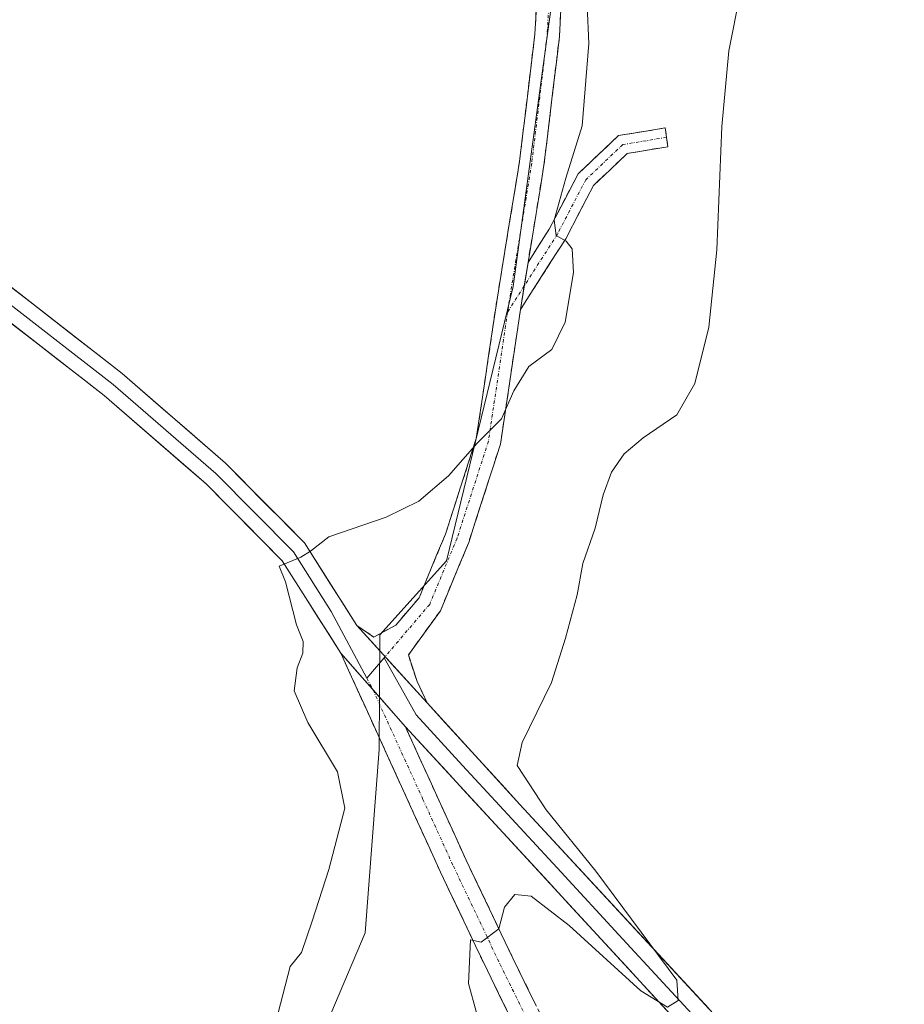
# Model space of a CAD drawing. Units: metres. Extents: x 580293 to 583738, y 4717330 to 4719684.
# Drawn here: x 582843 to 582984, y 4718148 to 4718305 of the extents above; entities that cross this region are included whole.
import ezdxf

# ---------------------------------------------------------------- set-up
doc = ezdxf.new("R2010")
doc.units = ezdxf.units.M
doc.header["$MEASUREMENT"] = 0
doc.linetypes.add('TRAZO_Y_PUNTO', pattern=[1, 0.5, -0.25, 0, -0.25])
doc.linetypes.add('TRAZOSX2', pattern=[1.5, 1, -0.5])
for name, color, linetype, lineweight in [('Camino', 19, 'TRAZOSX2', 0), ('Camino Cxs', 19, 'Continuous', 0), ('Camino eje', 19, 'TRAZO_Y_PUNTO', 0), ('Cultivos herbáceos CxS', 92, 'Continuous', 0), ('Cultivos leñosos CxS', 92, 'Continuous', 0), ('Curva de nivel normal', 36, 'Continuous', 0), ('Layer 0', 7, 'Continuous', 0)]:
    doc.layers.add(name, color=color, linetype=linetype, lineweight=lineweight)

msp = doc.modelspace()

# ---------------------------------------------------------------- linework, layer by layer
at = {"layer": 'Camino', "color": 19, "linetype": 'TRAZOSX2', "lineweight": 0}
for points in [[(582896.61, 4718208.28), (582899.33, 4718206.44), (582902.83, 4718208.34), (582906.54, 4718212.69), (582910.76, 4718222.87), (582915.68, 4718238.12), (582919.03, 4718260.67), (582922.57, 4718282.28), (582925.01, 4718302.58), (582926.92, 4718337.69), (582930.28, 4718358.74), (582934.21, 4718379.23), (582935.74, 4718395.76), (582936.12, 4718415.1), (582938.18, 4718434.82), (582944.74, 4718474.67), (582947.37, 4718494.4)], [(582951.26, 4718493.81), (582948.64, 4718474.09), (582946.24, 4718459.53), (582942.09, 4718434.3), (582940.05, 4718414.85), (582939.68, 4718395.54), (582938.12, 4718378.68), (582936, 4718367.61), (582934.16, 4718358.06), (582930.84, 4718337.27), (582928.93, 4718302.23), (582926.47, 4718281.73), (582923.93, 4718266.2)], [(582923.93, 4718266.2), (582927.31, 4718271.49), (582931.91, 4718280.31), (582938.34, 4718286.42), (582945.79, 4718287.64), (582946, 4718286.14)], [(582946, 4718286.14), (582946.21, 4718284.64), (582939.75, 4718283.58), (582934.36, 4718278.47), (582929.94, 4718269.98), (582922.72, 4718258.69)], [(582922.72, 4718258.69), (582919.53, 4718237.22), (582914.46, 4718221.51), (582909.94, 4718210.61), (582904.84, 4718203.58), (582906.22, 4718199.34), (582907.83, 4718195.93)], [(582930.52, 4718124.42), (582926.44, 4718134.93), (582917.44, 4718153.24), (582909.97, 4718168.93), (582894.06, 4718203.87)], [(582904.36, 4718192.14), (582914.07, 4718170.84), (582921.51, 4718155.2), (582930.58, 4718136.75), (582934.49, 4718126.69)]]:
    msp.add_lwpolyline(points, dxfattribs=at)
at = {"layer": 'Camino Cxs', "color": 19, "linetype": 'Continuous', "lineweight": 0}
for points in [[(582923.93, 4718266.2), (582922.72, 4718258.69)], [(582923.93, 4718266.2), (582922.72, 4718258.69)], [(582896.61, 4718208.28), (582907.83, 4718195.93)], [(582894.06, 4718203.87), (582904.36, 4718192.14)]]:
    msp.add_lwpolyline(points, dxfattribs=at)
for points in [[(582929.17, 4718306.61, 395.31), (582928.93, 4718302.23, 395.37), (582928.44, 4718298.13, 395.41), (582927.95, 4718294.03, 395.41), (582927.45, 4718289.93, 395.46), (582926.96, 4718285.83, 395.49), (582926.47, 4718281.73, 395.58), (582925.84, 4718277.85, 395.54), (582925.2, 4718273.97, 395.29), (582924.57, 4718270.08, 395.38), (582923.93, 4718266.2, 395.54), (582923.33, 4718262.45, 395.66), (582922.72, 4718258.69, 395.7), (582922.08, 4718254.4, 395.51), (582921.44, 4718250.1, 395.11), (582920.81, 4718245.81, 394.74), (582920.17, 4718241.51, 394.62), (582919.53, 4718237.22, 394.61), (582918.26, 4718233.29, 394.46), (582917, 4718229.37, 394.04), (582915.73, 4718225.44, 393.8), (582914.46, 4718221.51, 393.79), (582912.95, 4718217.88, 393.9), (582911.45, 4718214.24, 393.99), (582909.94, 4718210.61, 393.95), (582907.39, 4718207.09, 393.8), (582907.39, 4718207.09, 393.8), (582904.84, 4718203.58, 393.7), (582906.22, 4718199.34, 393.4), (582907.83, 4718195.93, 392.95), (582905.03, 4718199.02, 393.44), (582902.22, 4718202.11, 393.73), (582899.42, 4718205.19, 393.97), (582896.61, 4718208.28, 394.21), (582899.33, 4718206.44, 394.02), (582902.83, 4718208.34, 393.98), (582904.69, 4718210.52, 394.04), (582906.54, 4718212.69, 394.06), (582907.95, 4718216.08, 394.14), (582909.35, 4718219.48, 394.21), (582910.76, 4718222.87, 394.3), (582911.99, 4718226.68, 394.42), (582913.22, 4718230.5, 394.6), (582914.45, 4718234.31, 394.89), (582915.68, 4718238.12, 395.02), (582916.35, 4718242.63, 395.16), (582917.02, 4718247.14, 395.39), (582917.69, 4718251.65, 395.63), (582918.36, 4718256.16, 395.79), (582919.03, 4718260.67, 395.85), (582919.74, 4718264.99, 395.84), (582920.45, 4718269.31, 395.8), (582921.15, 4718273.64, 395.8), (582921.86, 4718277.96, 395.75), (582922.57, 4718282.28, 395.78), (582923.06, 4718286.34, 395.73), (582923.55, 4718290.4, 395.68), (582924.03, 4718294.46, 395.64), (582924.52, 4718298.52, 395.59), (582925.01, 4718302.58, 395.5), (582925.25, 4718306.97, 395.48)], [(582921.04, 4718145.92, 388.88), (582919.24, 4718149.58, 389.19), (582917.44, 4718153.24, 389.29), (582915.57, 4718157.16, 389.89), (582913.71, 4718161.09, 390.33), (582911.84, 4718165.01, 390.77), (582909.97, 4718168.93, 391.47), (582907.98, 4718173.3, 391.72), (582905.99, 4718177.67, 392.18), (582904, 4718182.03, 392.72), (582902.02, 4718186.4, 392.9), (582900.03, 4718190.77, 393.46), (582898.04, 4718195.14, 393.58), (582896.05, 4718199.5, 393.8), (582894.06, 4718203.87, 394.11), (582896.64, 4718200.94, 393.82), (582899.21, 4718198.01, 393.6), (582901.79, 4718195.07, 393.44), (582904.36, 4718192.14, 393.18), (582904.36, 4718192.14, 393.18), (582906.3, 4718187.88, 392.91), (582908.24, 4718183.62, 392.58), (582910.19, 4718179.36, 392.22), (582912.13, 4718175.1, 391.91), (582914.07, 4718170.84, 391.42), (582915.93, 4718166.93, 390.78), (582917.79, 4718163.02, 390.23), (582919.65, 4718159.11, 389.63), (582921.51, 4718155.2, 389.33), (582923.32, 4718151.51, 388.92), (582925.14, 4718147.82, 388.59)]]:
    msp.add_polyline3d(points, dxfattribs=at)
msp.add_polyline3d([(582922.72, 4718258.69, 395.7), (582923.33, 4718262.45, 395.66), (582923.93, 4718266.2, 395.54), (582925.62, 4718268.85, 395.29), (582927.31, 4718271.49, 395.03), (582929.61, 4718275.9, 394.73), (582931.91, 4718280.31, 394.16), (582935.13, 4718283.37, 393.35), (582938.34, 4718286.42, 392.9), (582942.07, 4718287.03, 391.89), (582945.79, 4718287.64, 390.99), (582946.21, 4718284.64, 390.94), (582942.98, 4718284.11, 391.63), (582939.75, 4718283.58, 392.29), (582937.06, 4718281.03, 392.95), (582934.36, 4718278.47, 393.61), (582932.15, 4718274.23, 394.31), (582929.94, 4718269.98, 394.76), (582927.53, 4718266.22, 395.2), (582925.13, 4718262.45, 395.61), (582922.72, 4718258.69, 395.7)], close=True, dxfattribs=at)
at = {"layer": 'Camino eje', "color": 19, "linetype": 'TRAZO_Y_PUNTO', "lineweight": 0}
for points in [[(582948, 4718484.24), (582946.69, 4718474.38), (582943.79, 4718456.78), (582940.14, 4718434.56), (582939.12, 4718424.84), (582938.09, 4718414.98), (582937.9, 4718405.31), (582937.71, 4718395.65), (582936.17, 4718378.96), (582935.11, 4718373.42), (582933.14, 4718363.18), (582932.22, 4718358.4), (582928.88, 4718337.48), (582926.97, 4718302.41), (582924.52, 4718282.01), (582923.25, 4718274.24), (582921.48, 4718263.44), (582920.67, 4718258.29)], [(582946, 4718286.14), (582939.05, 4718285), (582935.83, 4718281.95), (582933.14, 4718279.39), (582928.63, 4718270.74), (582923.33, 4718262.45)], [(582923.33, 4718262.45), (582920.67, 4718258.29)], [(582920.67, 4718258.29), (582917.61, 4718237.67), (582912.61, 4718222.19), (582908.24, 4718211.65), (582901.13, 4718203.31)], [(582901.13, 4718203.31), (582900.97, 4718203.13)], [(582898.2, 4718199.89), (582899.21, 4718198.01)], [(582899.21, 4718198.01), (582907.17, 4718180.54), (582912.02, 4718169.89), (582915.76, 4718162.04), (582919.48, 4718154.22), (582928.51, 4718135.84), (582930.47, 4718130.81), (582932.51, 4718125.56)]]:
    msp.add_lwpolyline(points, dxfattribs=at)
at = {"layer": 'Cultivos herbáceos CxS', "color": 92, "linetype": 'Continuous', "lineweight": 0}
for points in [[(582877.39, 4718110.7, 393.06), (582897.95, 4718159.25, 393.6), (582900.19, 4718188.49, 393.11), (582900.27, 4718206.78, 393.85), (582910.91, 4718218.6, 393.78), (582921.56, 4718262.35, 395.86), (582928.65, 4718314.38, 395.14), (582929.84, 4718348.67, 395.11), (582936.93, 4718384.14, 395.61), (582938.11, 4718414.89, 396.19), (582940.48, 4718440.9, 396.18), (582941.66, 4718457.45, 395.81), (582922.74, 4718465.73, 397.25), (582893.01, 4718470.46, 398.93), (582904.46, 4718491.9, 398.22)], [(582893.01, 4718470.46, 398.93), (582922.74, 4718465.73, 397.25), (582941.66, 4718457.45, 395.81), (582940.48, 4718440.9, 396.18), (582938.11, 4718414.89, 396.19), (582936.93, 4718384.14, 395.61), (582929.84, 4718348.67, 395.11), (582928.65, 4718314.38, 395.14), (582921.56, 4718262.35, 395.86), (582910.91, 4718218.6, 393.78), (582900.27, 4718206.78, 393.85), (582900.19, 4718188.49, 393.11), (582897.95, 4718159.25, 393.6), (582877.39, 4718110.7, 393.06), (582860.56, 4718071.31, 393.22)]]:
    msp.add_polyline3d(points, dxfattribs=at)
at = {"layer": 'Cultivos leñosos CxS', "color": 92, "linetype": 'Continuous', "lineweight": 0}
for points in [[(582830.95, 4718320.29, 401.01), (582854.03, 4718335.68, 399.24), (582860.66, 4718384.12, 399.38), (582872.84, 4718432.7, 399.25), (582893.01, 4718470.46, 398.93), (582922.74, 4718465.73, 397.25), (582941.66, 4718457.45, 395.81), (582940.48, 4718440.9, 396.18), (582938.11, 4718414.89, 396.19), (582936.93, 4718384.14, 395.61), (582929.84, 4718348.67, 395.11), (582928.65, 4718314.38, 395.14), (582921.56, 4718262.35, 395.86), (582910.91, 4718218.6, 393.78), (582900.27, 4718206.78, 393.85), (582900.19, 4718188.49, 393.11), (582897.95, 4718159.25, 393.6), (582877.39, 4718110.7, 393.06), (582860.56, 4718071.31, 393.22), (582855.73, 4718059.99, 393.11), (582847.87, 4718045.9, 393.35), (582828.14, 4718010.52, 393.96)], [(582893.01, 4718470.46, 398.93), (582922.74, 4718465.73, 397.25), (582941.66, 4718457.45, 395.81), (582940.48, 4718440.9, 396.18), (582938.11, 4718414.89, 396.19), (582936.93, 4718384.14, 395.61), (582929.84, 4718348.67, 395.11), (582928.65, 4718314.38, 395.14), (582921.56, 4718262.35, 395.86), (582910.91, 4718218.6, 393.78), (582900.27, 4718206.78, 393.85), (582900.19, 4718188.49, 393.11), (582897.95, 4718159.25, 393.6), (582877.39, 4718110.7, 393.06), (582860.56, 4718071.31, 393.22)]]:
    msp.add_polyline3d(points, dxfattribs=at)
at = {"layer": 'Curva de nivel normal', "color": 36, "linetype": 'Continuous', "lineweight": 0}
for points in [[(582883.26, 4718143.4, 395), (582886.02, 4718153.87, 395), (582887.8, 4718156.13, 395), (582889.51, 4718161.14, 395), (582892.17, 4718169.36, 395), (582894.71, 4718179.14, 395), (582893.56, 4718184.92, 395), (582888.79, 4718192.81, 395), (582886.63, 4718197.84, 395), (582887.09, 4718201.53, 395), (582888, 4718203.86, 395), (582888.05, 4718205.7, 395), (582887.03, 4718208.37, 395), (582885.25, 4718215.26, 395), (582884.22, 4718217.75, 395), (582887.69, 4718219.16, 395), (582889.23, 4718220.11, 395), (582892.14, 4718222.41, 395), (582901.29, 4718225.56, 395), (582906.49, 4718228.09, 395), (582911.26, 4718232.17, 395), (582915.81, 4718237.37, 395), (582919.68, 4718241.22, 395), (582921.67, 4718245.7, 395), (582924.06, 4718249.57, 395), (582927.7, 4718252.31, 395), (582929.83, 4718256.66, 395), (582931.17, 4718264.6, 395), (582930.94, 4718268.35, 395), (582929.98, 4718269.6, 395), (582928.43, 4718270.5, 395), (582928.1, 4718272.95, 395), (582929.93, 4718279.64, 395), (582932.55, 4718288, 395), (582933.62, 4718301.09, 395), (582933.1, 4718313.3, 395)], [(582918.08, 4718137.77, 390), (582914.42, 4718151.18, 390), (582914.77, 4718158.13, 390), (582916.43, 4718157.78, 390), (582919.25, 4718159.87, 390), (582920.16, 4718163.33, 390), (582921.83, 4718165.36, 390), (582924.43, 4718165.12, 390), (582930.46, 4718160.44, 390), (582941.92, 4718150.02, 390), (582946.18, 4718147.41, 390), (582947.85, 4718148.44, 390), (582947.67, 4718151.71, 390), (582934.74, 4718169.1, 390), (582926.84, 4718178.86, 390), (582922.18, 4718185.93, 390), (582922.97, 4718189.59, 390), (582927.66, 4718199.17, 390), (582929.88, 4718206.27, 390), (582931.75, 4718213.19, 390), (582932.64, 4718218.19, 390), (582934.61, 4718223.8, 390), (582935.88, 4718229.11, 390), (582937.22, 4718232.74, 390), (582939.23, 4718235.68, 390), (582942.28, 4718238.19, 390), (582947.66, 4718241.86, 390), (582950.54, 4718246.86, 390), (582952.73, 4718255.84, 390), (582954.01, 4718268.22, 390), (582954.82, 4718287.89, 390), (582955.97, 4718299.96, 390), (582957.77, 4718309.11, 390)]]:
    msp.add_polyline3d(points, dxfattribs=at)
at = {"layer": 'Layer 0', "linetype": 'Continuous', "lineweight": 0}
for points in [[(582894.06, 4718203.87), (582888.45, 4718212.72), (582884.72, 4718218.61), (582872.59, 4718230.88), (582856.31, 4718244.98), (582834.38, 4718262.04), (582822.74, 4718271.45), (582788.99, 4718298.76), (582770.83, 4718313.41), (582750.22, 4718329.91), (582733.57, 4718343.64), (582717.49, 4718356.62), (582687.98, 4718381.11), (582672.85, 4718392.78), (582654.94, 4718402.18), (582637.97, 4718409.71), (582621.77, 4718416.5), (582607.62, 4718423.87), (582589.69, 4718434.58)], [(582707.85, 4718367.56), (582718.92, 4718358.37), (582735, 4718345.39), (582743.32, 4718338.53), (582751.64, 4718331.67), (582772.25, 4718315.17), (582790.41, 4718300.52), (582801.3, 4718291.71), (582818.17, 4718278.06), (582829.97, 4718268.52), (582835.79, 4718263.81), (582857.75, 4718246.73), (582874.14, 4718232.53), (582886.5, 4718220.03), (582892.53, 4718210.5), (582898.2, 4718199.89)], [(582711.88, 4718367.15), (582720.35, 4718360.12), (582736.43, 4718347.14), (582753.06, 4718333.42), (582773.66, 4718316.93), (582791.83, 4718302.27), (582837.19, 4718265.58), (582859.18, 4718248.47), (582875.68, 4718234.18), (582888.27, 4718221.44), (582896.61, 4718208.28)], [(582896.61, 4718208.28), (582907.83, 4718195.93)], [(582894.06, 4718203.87), (582904.36, 4718192.14)], [(582900.97, 4718203.13), (582898.2, 4718199.89)], [(582900.97, 4718203.13), (582906.1, 4718194.04), (582913.5, 4718185.95), (582929.19, 4718168.91), (582938.38, 4718158.96), (582945.47, 4718151.28), (582954.67, 4718141.32), (582960.74, 4718134.8)], [(582907.83, 4718195.93), (582922.63, 4718179.75), (582959.42, 4718139.94), (582976.29, 4718121.9), (582983.92, 4718112.55)], [(582952.88, 4718137.41), (582949.91, 4718142.7), (582904.36, 4718192.14)]]:
    msp.add_lwpolyline(points, dxfattribs=at)
for points in [[(582840.86, 4718262.73, 398.43), (582844.52, 4718259.88, 398.13), (582848.19, 4718257.03, 397.88), (582851.85, 4718254.17, 397.59), (582855.52, 4718251.32, 397.4), (582859.18, 4718248.47, 397.15), (582862.48, 4718245.61, 396.92), (582865.78, 4718242.75, 396.68), (582869.08, 4718239.9, 396.43), (582872.38, 4718237.04, 396.2), (582875.68, 4718234.18, 395.98), (582878.83, 4718231, 395.73), (582881.98, 4718227.81, 395.51), (582885.12, 4718224.63, 395.25), (582888.27, 4718221.44, 394.98), (582890.36, 4718218.15, 394.68), (582892.44, 4718214.86, 394.53), (582894.53, 4718211.57, 394.28), (582896.61, 4718208.28, 394.21), (582899.42, 4718205.19, 393.97), (582902.22, 4718202.11, 393.73), (582905.03, 4718199.02, 393.44), (582907.83, 4718195.93, 392.95), (582910.79, 4718192.69, 392.45), (582913.75, 4718189.46, 392.19), (582916.71, 4718186.22, 392), (582919.67, 4718182.99, 391.26), (582922.63, 4718179.75, 391.11), (582925.97, 4718176.13, 390.68), (582929.32, 4718172.51, 390.52), (582932.66, 4718168.89, 390.51), (582936.01, 4718165.27, 390.09), (582939.35, 4718161.65, 389.89), (582942.7, 4718158.04, 389.75), (582946.04, 4718154.42, 389.62), (582949.39, 4718150.8, 389.2), (582952.73, 4718147.18, 389.15)], [(582946.66, 4718146.23, 389.67), (582943.4, 4718149.76, 389.63), (582940.15, 4718153.29, 389.95), (582936.9, 4718156.83, 390.17), (582933.64, 4718160.36, 390.19), (582930.39, 4718163.89, 390.55), (582927.14, 4718167.42, 390.78), (582923.88, 4718170.95, 391.13), (582920.63, 4718174.48, 391.7), (582917.37, 4718178.01, 392.04), (582914.12, 4718181.55, 392.28), (582910.87, 4718185.08, 392.57), (582907.61, 4718188.61, 392.89), (582904.36, 4718192.14, 393.18), (582901.79, 4718195.07, 393.44), (582899.21, 4718198.01, 393.6), (582896.64, 4718200.94, 393.82), (582894.06, 4718203.87, 394.11), (582892.19, 4718206.82, 394.25), (582890.32, 4718209.77, 394.5), (582888.45, 4718212.72, 394.67), (582886.59, 4718215.67, 394.79), (582884.72, 4718218.61, 395.05), (582881.69, 4718221.68, 395.23), (582878.66, 4718224.75, 395.52), (582875.62, 4718227.81, 395.66), (582872.59, 4718230.88, 395.94), (582869.33, 4718233.7, 396.1), (582866.08, 4718236.52, 396.34), (582862.82, 4718239.34, 396.54), (582859.57, 4718242.16, 396.78), (582856.31, 4718244.98, 397), (582852.66, 4718247.82, 397.25), (582849, 4718250.67, 397.48), (582845.35, 4718253.51, 397.71), (582841.69, 4718256.35, 397.97)]]:
    msp.add_polyline3d(points, dxfattribs=at)

doc.saveas('drawing.dxf')
